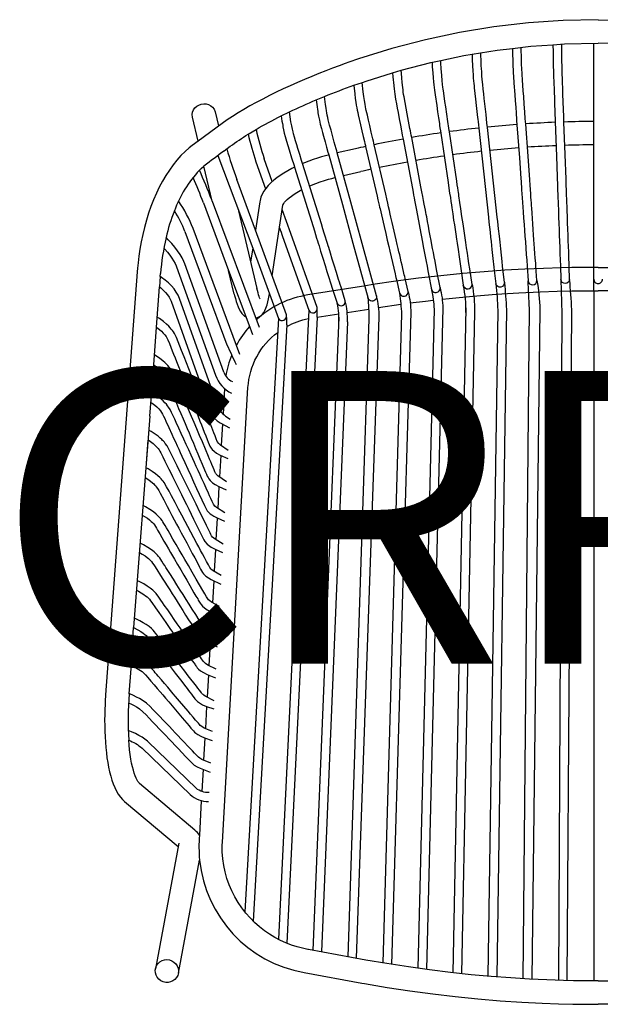
# Model space of a CAD drawing. Units: millimetres. Extents: x -396 to 8017, y -34 to 673.
# Drawn here: x 4684 to 5082, y 0 to 673 of the extents above; entities that cross this region are included whole.
import ezdxf
from ezdxf.enums import TextEntityAlignment as Align

# ---------------------------------------------------------------- set-up
doc = ezdxf.new("R2010")
doc.units = ezdxf.units.MM
doc.header["$MEASUREMENT"] = 0
doc.layers.add('(Allermuir) Furniture 2D', color=7, linetype='Continuous')
doc.layers.add('(Allermuir) Furniture Text', color=6, linetype='Continuous')
doc.styles.add('Senator', font='swiss.ttf', dxfattribs={"height": 200})

# ---------------------------------------------------------------- blocks, each defined once
blk = doc.blocks.new('CRP03 2D')
at = {"layer": '(Allermuir) Furniture 2D'}
for p, q in [((-3, 487.88), (-3, 657.17)), ((-184.3, 580.75), (-174.99, 546.86)), ((-169.21, 548.46), (-178.46, 582.14)), ((-207.67, 572.36), (-195.06, 531.83)), ((-189.34, 533.63), (-202.15, 574.84)), ((-210.24, 526.97), (-216.1, 543.43)), ((-299.51, 497.58), (-300.04, 490.53)), ((-3, 487.88), (-3, 15.98)), ((-197.96, 474.59), (-218.78, 44.47)), ((-90.5, 476.11), (-99.41, 21.58)), ((-218.69, 468.87), (-241.61, 63.12)), ((-212.92, 464.64), (-235.95, 56.89)), ((-192.19, 469.82), (-212.91, 41.73)), ((-177.32, 469.88), (-195.15, 36.87)), ((-171.48, 466.59), (-189.19, 35.79)), ((-306.65, 402.04), (-317.77, 257.59))]:
    blk.add_line(p, q, dxfattribs=at)
at = {"layer": '(Allermuir) Furniture 2D', "linetype": 'Continuous', "lineweight": 25}
for p, q in [((-260.25, 580.28), (-236.34, 517.02)), ((-165.96, 584.98), (-178.46, 582.14)), ((-234.12, 576.15), (-227.52, 557.62)), ((-222.91, 562.56), (-228.47, 578.16)), ((-174.22, 566.69), (-162.41, 569.38)), ((-234.46, 529.3), (-247.18, 564.02)), ((-269.99, 548), (-252.76, 501.64)), ((-263.98, 549.06), (-264.37, 550.09)), ((-263.98, 549.06), (-231.99, 462.96)), ((-231.47, 548.75), (-234.46, 529.3)), ((-223.05, 498.18), (-215.66, 546.32)), ((-282.64, 528.34), (-253.96, 450.93)), ((-245.09, 444.26), (-277.01, 530.43)), ((-213.21, 471.34), (-234.46, 529.3)), ((-192.24, 476.42), (-210.24, 526.97)), ((-215.89, 524.96), (-197.96, 474.59)), ((-236.34, 517.02), (-237.76, 507.74)), ((-236.34, 517.02), (-218.69, 468.87)), ((-256.15, 432.16), (-282.8, 506.31)), ((-299.51, 497.58), (-299.36, 499.59)), ((-288.44, 504.28), (-261.79, 430.13)), ((-302.1, 462.96), (-300.04, 490.53)), ((-225.08, 484.91), (-224.93, 485.89)), ((-292.14, 480.69), (-264.87, 404.42)), ((-259.22, 406.44), (-286.49, 482.71)), ((-304.73, 427.78), (-302.1, 462.96)), ((-306.65, 402.04), (-304.73, 427.78)), ((-309.28, 366.79), (-307.86, 385.84)), ((-318.9, 238.06), (-317.77, 257.59)), ((-320.83, 212.36), (-318.89, 238.06)), ((-286.82, 110.28), (-302.86, 24.22)), ((-287.14, 21.29), (-272.71, 98.63))]:
    blk.add_line(p, q, dxfattribs=at)
at = {"layer": '(Allermuir) Furniture 2D', "linetype": 'Continuous', "lineweight": 25, "flags": 128}
for points in [[(0, 673.24), (-23.82, 672.69), (-47.59, 671.04), (-71.26, 668.28), (-94.77, 664.43), (-118.09, 659.5), (-141.14, 653.49), (-163.9, 646.42), (-170.44, 644.17), (-173.01, 643.26), (-177.27, 641.73), (-181.64, 640.1), (-186.28, 638.33), (-191.07, 636.44), (-195.95, 634.46), (-200.86, 632.4), (-205.77, 630.28), (-210.66, 628.1), (-215.49, 625.87), (-220.25, 623.6), (-224.91, 621.3), (-229.47, 618.97), (-233.9, 616.62), (-238.2, 614.25), (-242.36, 611.87), (-246.35, 609.49), (-250.18, 607.1), (-253.84, 604.72), (-257.32, 602.34), (-273.71, 590.2)], [(0, 673.24), (23.82, 672.69)], [(-58.66, 653.64), (-58.65, 653.25), (-58.56, 649.67), (-58.42, 645.23), (-58.3, 641.74), (-58.17, 638.81), (-58.07, 636.65), (-57.96, 634.73), (-57.84, 633.01), (-57.72, 631.42), (-57.6, 629.81), (-57.04, 622.12), (-56.72, 617.72), (-56.41, 613.36), (-56.13, 609.37), (-56.03, 608), (-55.91, 606.28), (-55.76, 604.17), (-55.58, 601.69), (-55.56, 601.43), (-53.81, 578.72), (-52.91, 564.67), (-52.76, 562.55), (-52.62, 560.72), (-52.51, 559.19), (-52.42, 557.94), (-52.34, 556.86), (-51.96, 551.53), (-51.26, 541.83), (-50.95, 537.49), (-50.64, 533.25), (-50.35, 529.19), (-50.06, 525.19), (-49.78, 521.25), (-49.47, 516.99), (-49.17, 512.77), (-48.88, 508.71), (-48.58, 504.68), (-47.85, 494.64)], [(-41.87, 495.02), (-42.56, 504.56), (-42.72, 506.84), (-42.96, 510.14), (-43.2, 513.45), (-43.44, 516.76), (-43.67, 519.94), (-43.88, 522.83), (-44.12, 526.14), (-44.38, 529.83), (-44.65, 533.58), (-44.92, 537.26), (-45.18, 540.88), (-45.43, 544.4), (-45.56, 546.21), (-45.69, 547.99), (-45.82, 549.76), (-45.96, 551.83), (-46.14, 554.27), (-46.34, 557.04), (-46.57, 560.16), (-46.82, 563.66), (-47.85, 579.94), (-49.57, 601.82), (-49.71, 603.74), (-49.84, 605.5), (-49.95, 607.08), (-50.06, 608.68), (-50.18, 610.3), (-50.55, 615.5), (-50.92, 620.7), (-51.21, 624.6), (-51.49, 628.46), (-51.75, 632), (-51.84, 633.24), (-51.94, 634.62), (-52.06, 636.6), (-52.19, 639.39), (-52.35, 643.17), (-52.51, 648.1), (-52.62, 652.12), (-52.67, 654.34)], [(-30.92, 656.16), (-23.08, 656.71), (0, 657.24)], [(-30.92, 656.16), (-30.91, 655.48), (-30.87, 651.84), (-30.8, 647.31), (-30.74, 643.78), (-30.68, 640.86), (-30.62, 638.7), (-30.57, 636.76), (-30.51, 635.03), (-30.45, 633.4), (-30.39, 631.76), (-30.1, 623.94), (-29.94, 619.49), (-29.79, 615.08), (-29.64, 611.06), (-29.59, 609.68), (-29.53, 607.93), (-29.45, 605.8), (-29.36, 603.29), (-29.35, 603.01)], [(-19.48, 495.71), (-19.79, 504.42), (-19.86, 506.39), (-20, 510.29), (-20.15, 514.33), (-20.29, 518.31), (-20.43, 522.12), (-20.57, 525.91), (-20.71, 529.93), (-20.87, 534.34), (-21.03, 538.63), (-21.17, 542.5), (-21.22, 544.07), (-21.28, 545.81), (-21.36, 547.93), (-21.45, 550.45), (-21.56, 553.35), (-21.67, 556.57), (-21.8, 560.16), (-21.95, 564.13), (-22.48, 581.09), (-23.35, 603.14), (-23.43, 605.17), (-23.49, 606.96), (-23.55, 608.55), (-23.61, 610.17), (-23.66, 611.81), (-23.85, 617.07), (-24.04, 622.32), (-24.19, 626.29), (-24.33, 630.21), (-24.46, 633.85), (-24.51, 635.13), (-24.56, 636.53), (-24.62, 638.54), (-24.69, 641.34), (-24.76, 645.16), (-24.85, 650.2), (-24.9, 654.29), (-24.92, 656.58)], [(30.92, 656.16), (23.08, 656.71), (0, 657.24)], [(-86.28, 649.62), (-86.14, 646.07), (-85.93, 641.75), (-85.74, 638.36), (-85.56, 635.48), (-85.4, 633.33), (-85.23, 631.42), (-85.06, 629.7), (-84.88, 628.12), (-84.7, 626.54), (-83.86, 618.98), (-83.39, 614.66), (-82.93, 610.39), (-82.5, 606.47), (-82.36, 605.13), (-82.17, 603.44), (-81.95, 601.37), (-81.69, 598.99), (-75.02, 538.16), (-74.66, 534.83), (-74.29, 531.45), (-73.92, 528.01), (-73.55, 524.63), (-73.22, 521.59), (-72.61, 516.07), (-71.95, 509.99), (-71.28, 503.94), (-71.04, 501.74), (-70.03, 492.61)], [(-64.1, 493.55), (-65.33, 504.69), (-65.68, 507.87), (-66.15, 512.14), (-66.63, 516.59), (-67.13, 521.11), (-67.58, 525.27), (-68.12, 530.18), (-68.67, 535.26), (-69, 538.28), (-75.73, 599.64), (-75.86, 600.85), (-76.05, 602.58), (-76.36, 605.52), (-76.69, 608.52), (-77.28, 613.98), (-77.88, 619.44), (-78.22, 622.56), (-78.57, 625.71), (-78.93, 628.87), (-79.28, 632.25), (-79.49, 634.77), (-79.67, 637.34), (-79.83, 640.03), (-79.91, 641.46), (-80, 643.13), (-80.11, 645.53), (-80.25, 648.78), (-80.31, 650.59)], [(-113.62, 644.09), (-113.46, 641.08), (-113.18, 636.87), (-112.92, 633.58), (-112.68, 630.81), (-112.46, 628.72), (-112.25, 626.82), (-112.02, 625.09), (-111.78, 623.52), (-111.55, 621.95), (-110.43, 614.52), (-109.81, 610.3), (-109.19, 606.13), (-108.63, 602.32), (-108.44, 601.01), (-108.2, 599.36), (-107.9, 597.34), (-107.66, 595.69), (-102.66, 561.96), (-102.08, 558.11), (-101.57, 554.64), (-101.11, 551.56), (-100.71, 548.87), (-100.37, 546.57), (-100.08, 544.65), (-99.47, 540.52), (-98.83, 536.21), (-98.36, 533.03), (-97.88, 529.81), (-97.4, 526.53), (-96.92, 523.28), (-96.48, 520.34), (-95.84, 516), (-95.12, 511.15), (-94.4, 506.26), (-93.68, 501.44), (-92.22, 491.63)], [(-86.24, 492.19), (-87.84, 502.95), (-88.36, 506.47), (-88.88, 509.92), (-89.41, 513.5), (-89.95, 517.21), (-90.49, 520.81), (-90.98, 524.13), (-91.67, 528.83), (-92.4, 533.7), (-93.15, 538.78), (-93.9, 543.86), (-94.56, 548.33), (-95.22, 552.73), (-95.38, 553.85), (-95.56, 555.02), (-95.78, 556.5), (-96.05, 558.3), (-96.36, 560.41), (-96.72, 562.85), (-101.73, 596.59), (-101.84, 597.4), (-102.09, 599.09), (-102.31, 600.6), (-102.54, 602.13), (-102.77, 603.68), (-103.5, 608.65), (-104.24, 613.63), (-104.79, 617.38), (-105.35, 621.09), (-105.87, 624.52), (-106.05, 625.72), (-106.23, 627.08), (-106.46, 629), (-106.73, 631.65), (-107.03, 635.18), (-107.36, 639.81), (-107.59, 643.59), (-107.68, 645.35)], [(-140.6, 636.91), (-140.39, 634.22), (-140.22, 632.2), (-140.05, 630.3), (-139.6, 625.94), (-139.13, 622.21), (-138.6, 618.84), (-138.01, 615.71), (-137.43, 612.64), (-136.87, 609.69), (-136.06, 605.4), (-135.25, 601.12), (-134.51, 597.19), (-134.28, 595.93), (-133.98, 594.35), (-133.61, 592.39), (-133.45, 591.54), (-127.08, 557.8), (-126.61, 555.31), (-126.2, 553.16), (-125.86, 551.37), (-125.59, 549.94), (-125.37, 548.78), (-124.5, 544.16), (-122.9, 535.72), (-121.96, 530.7), (-121.04, 525.85), (-120.17, 521.22), (-119.59, 518.16), (-118.96, 514.83), (-118.3, 511.35), (-117.66, 507.96), (-117.05, 504.69), (-116.44, 501.46), (-116.02, 499.28), (-114.03, 488.8)], [(-127.55, 592.65), (-127.85, 594.2), (-128.13, 595.72), (-128.42, 597.26), (-128.72, 598.83), (-129.66, 603.83), (-130.6, 608.84), (-131.33, 612.69), (-132.07, 616.58), (-132.8, 620.49), (-133.06, 622.11), (-133.29, 623.74), (-133.49, 625.34), (-133.68, 626.97), (-133.85, 628.51), (-134.05, 630.59), (-134.3, 633.31), (-134.57, 636.75), (-134.71, 638.64)], [(-167.16, 628.36), (-166.53, 622.58), (-166.14, 619.46), (-165.76, 616.8), (-165.44, 614.78), (-165.12, 612.95), (-164.79, 611.28), (-164.44, 609.76), (-164.1, 608.28), (-162.47, 601.27), (-161.56, 597.32), (-160.66, 593.43), (-159.84, 589.88), (-159.56, 588.67), (-159.2, 587.13), (-159.05, 586.49), (-151.18, 552.5), (-150.64, 550.17), (-150.18, 548.15), (-149.78, 546.47), (-149.47, 545.1), (-149.22, 544.01), (-148.22, 539.7), (-146.39, 531.83), (-145.31, 527.14), (-144.25, 522.59), (-143.25, 518.26), (-142.46, 514.86), (-141.59, 511.12), (-140.68, 507.19), (-139.79, 503.32), (-138.91, 499.53), (-138.6, 498.2), (-138.3, 496.91), (-138.01, 495.66), (-135.81, 486.2)], [(-129.94, 487.42), (-131.99, 496.23), (-132.29, 497.55), (-132.59, 498.84), (-133.11, 501.07), (-133.6, 503.2), (-134.1, 505.37), (-134.66, 507.75), (-135.21, 510.14), (-135.75, 512.47), (-136.24, 514.59), (-136.73, 516.7), (-137.39, 519.55), (-138.1, 522.64), (-138.81, 525.7), (-139.51, 528.72), (-140.2, 531.68), (-140.87, 534.56), (-141.3, 536.42), (-141.72, 538.23), (-142.2, 540.3), (-142.79, 542.85), (-143.32, 545.17), (-143.93, 547.78), (-144.6, 550.69), (-145.34, 553.88), (-153.17, 587.65), (-153.45, 588.86), (-153.77, 590.29), (-154.11, 591.73), (-155.18, 596.36), (-156.26, 601.01), (-157.07, 604.53), (-157.88, 608.02), (-158.63, 611.23), (-158.88, 612.37), (-159.15, 613.68), (-159.48, 615.53), (-159.88, 618.06), (-160.24, 620.66), (-160.63, 623.85), (-161.33, 630.39)], [(-178.46, 582.14), (-178.47, 582.18), (-178.85, 583.58), (-179.24, 585), (-180.49, 589.55), (-181.75, 594.12), (-182.71, 597.63), (-183.69, 601.17), (-184.64, 604.84), (-184.97, 606.4), (-185.27, 607.95), (-185.55, 609.46), (-185.8, 610.98), (-186.08, 612.74), (-186.44, 615.22), (-187.16, 620.76)], [(-273.71, 590.2), (-277.59, 606.58), (-277.76, 608.49), (-277.48, 610.06), (-276.84, 611.54), (-275.87, 612.89), (-274.62, 614.02), (-273.15, 614.89), (-271.52, 615.46), (-269.8, 615.7), (-268.09, 615.6), (-266.46, 615.16), (-264.99, 614.41), (-263.74, 613.38), (-262.77, 612.12), (-262.02, 610.26), (-259.73, 600.56)], [(-192.92, 618.38), (-192.28, 613.72), (-192.02, 611.91), (-191.83, 610.69), (-191.65, 609.57), (-191.46, 608.42), (-191.25, 607.25), (-190.7, 604.46), (-190.08, 601.82), (-189.29, 598.92), (-188.53, 596.15), (-187.81, 593.52), (-186.77, 589.74), (-185.75, 586.01), (-184.81, 582.61), (-184.5, 581.46), (-184.3, 580.75)], [(-216.83, 607.44), (-216.29, 603.92), (-216.01, 602.28), (-215.8, 601.11), (-215.6, 600.04), (-215.18, 597.91), (-214.69, 595.64), (-214.15, 593.41), (-213.19, 590.13), (-212.29, 587.2), (-211.39, 584.33), (-209.69, 578.87), (-208.02, 573.48), (-207.67, 572.36)], [(-202.15, 574.84), (-202.4, 575.62), (-202.85, 577.07), (-204.11, 581.12), (-205.38, 585.2), (-206.18, 587.79), (-206.99, 590.38), (-207.75, 592.84), (-208.44, 595.29), (-208.74, 596.55), (-209.13, 598.28), (-209.59, 600.56), (-210.13, 603.49), (-211.16, 610.21)], [(-29.36, 603.29), (-28.47, 579.95), (-28.01, 565.8), (-27.93, 563.65), (-27.87, 561.8), (-27.81, 560.24), (-27.76, 558.98), (-27.72, 557.87), (-27.53, 552.47), (-27.17, 542.64), (-27.02, 538.25), (-26.86, 533.95), (-26.71, 529.83), (-26.57, 525.78), (-26.42, 521.8), (-26.27, 517.48), (-26.11, 513.2), (-25.97, 509.09), (-25.82, 505.01), (-25.48, 495.57)], [(-108.17, 490.03), (-110.31, 501.36), (-111.05, 505.27), (-111.59, 508.12), (-112.14, 511.04), (-112.69, 513.96), (-113.21, 516.69), (-113.69, 519.24), (-114.25, 522.23), (-114.87, 525.53), (-115.49, 528.82), (-116.11, 532.07), (-116.71, 535.25), (-117.29, 538.35), (-117.6, 539.94), (-117.89, 541.51), (-118.19, 543.1), (-118.54, 544.96), (-118.96, 547.15), (-119.43, 549.62), (-119.95, 552.41), (-120.54, 555.51), (-121.19, 558.93), (-127.55, 592.65)], [(-273.71, 590.2), (-277.67, 587.21), (-279.7, 585.65), (-282.62, 583.1), (-285.45, 580.29), (-288.18, 577.24), (-290.82, 573.95), (-293.34, 570.46), (-295.75, 566.75), (-298.03, 562.85), (-300.2, 558.77), (-302.23, 554.53), (-304.13, 550.13), (-305.9, 545.58), (-307.53, 540.91), (-309.01, 536.13), (-310.36, 531.25), (-311.55, 526.3), (-312.59, 521.31), (-313.48, 516.32), (-314.2, 511.44), (-314.75, 506.96), (-315.1, 503.43), (-315.31, 500.79)], [(-184.3, 580.75), (-184.75, 580.64), (-186.42, 580.19), (-189.17, 579.42), (-191.98, 578.56), (-194.92, 577.58), (-197.92, 576.51), (-200.93, 575.35), (-202.15, 574.84)], [(-272.81, 570.3), (-271.61, 571.48), (-269.68, 573.16)], [(-263.98, 549.06), (-269.68, 573.16)], [(-207.67, 572.36), (-209.64, 571.39), (-212.36, 569.93), (-214.96, 568.41), (-217.42, 566.82), (-219.73, 565.18), (-221.89, 563.47), (-223.88, 561.69), (-225.7, 559.84), (-227.31, 557.92), (-228.69, 555.93), (-229.83, 553.89), (-230.7, 551.81), (-231.29, 549.72), (-231.44, 548.74)], [(-197.38, 559.48), (-196.03, 560.07), (-193.16, 561.21), (-190.21, 562.29), (-187.26, 563.27), (-184.35, 564.15), (-182.25, 564.75), (-180.08, 565.32), (-180.06, 565.32)], [(-215.65, 546.35), (-215.65, 546.34), (-215.59, 546.55), (-215.4, 546.98), (-215.03, 547.59), (-214.47, 548.37), (-213.67, 549.28), (-212.63, 550.31), (-211.34, 551.43), (-209.81, 552.62), (-208.04, 553.85), (-206.03, 555.11), (-203.81, 556.37), (-202.85, 556.87)], [(-174.99, 546.86), (-167.71, 520.36), (-157.35, 482.71)], [(-151.59, 484.38), (-161.46, 520.26), (-169.21, 548.46)], [(-246.02, 542.62), (-233.41, 489.34)], [(-172.98, 480.97), (-175.88, 490.38), (-176.42, 492.14), (-176.96, 493.88), (-177.51, 495.64), (-179.03, 500.49), (-180.55, 505.39), (-181.85, 509.55), (-183.12, 513.64), (-184.28, 517.37), (-184.68, 518.65), (-185.18, 520.26), (-185.79, 522.23), (-186.51, 524.55), (-187.34, 527.22), (-188.28, 530.25), (-189.34, 533.63)], [(-195.06, 531.83), (-194.14, 528.88), (-193.33, 526.26), (-192.61, 523.96), (-192, 521.99), (-191.49, 520.34), (-190.93, 518.57), (-190.39, 516.81), (-189.83, 515.03), (-188.31, 510.14), (-186.79, 505.24), (-185.49, 501.06), (-184.22, 496.96), (-183.05, 493.25), (-182.66, 491.99), (-182.14, 490.35), (-181.5, 488.29), (-178.57, 479.34)], [(-282.82, 506.32), (-283.46, 507.96), (-284.61, 510.32), (-286.02, 512.72), (-287.68, 515.16), (-289.58, 517.64), (-291.72, 520.16), (-294.09, 522.71), (-295.6, 524.21)], [(-297.08, 517.12), (-296.34, 516.32), (-294.52, 514.21), (-292.93, 512.18), (-291.55, 510.23), (-290.39, 508.37), (-289.44, 506.6), (-288.69, 504.93), (-288.47, 504.29)], [(-315.32, 500.79), (-336.91, 211.67), (-337.01, 210.4), (-337.14, 208.4), (-337.33, 205.08), (-337.47, 201.67), (-337.57, 198.06), (-337.61, 194.33), (-337.59, 190.55), (-337.5, 186.76), (-337.35, 182.99), (-337.12, 179.27), (-336.82, 175.61), (-336.44, 172.05), (-336, 168.59), (-335.47, 165.25), (-334.87, 162.05), (-334.2, 158.98), (-333.44, 156.05), (-332.61, 153.27), (-331.68, 150.65), (-330.65, 148.17), (-329.51, 145.85), (-328.25, 143.69), (-326.86, 141.73), (-325.35, 140), (-324, 138.77), (-287.28, 107.79)], [(-252.76, 501.64), (-239.03, 464.72), (-236.46, 458.08)], [(-248.98, 485.65), (-252.76, 501.64)], [(-286.49, 482.71), (-287.41, 484.87), (-288.61, 487.01), (-290.1, 489.13), (-291.87, 491.19), (-293.91, 493.21), (-296.2, 495.17), (-298.75, 497.07), (-299.51, 497.58)], [(-300.04, 490.53), (-299.22, 489.89), (-297.47, 488.33), (-295.95, 486.76), (-294.65, 485.19), (-293.57, 483.62), (-292.7, 482.04), (-292.15, 480.69)], [(-248.98, 485.68), (-248.75, 484.69), (-248.19, 482.52), (-247.61, 480.53), (-247.01, 478.68), (-246.35, 476.94), (-245.58, 475.24), (-244.65, 473.62), (-243.76, 472.4), (-242.84, 471.41), (-241.82, 470.57), (-241.03, 470.08)], [(-234.27, 469.11), (-233, 469.51), (-231.69, 470.19), (-230.56, 471.03), (-229.59, 471.98), (-228.75, 473.06), (-227.99, 474.31), (-227.24, 475.94), (-226.46, 478.25), (-225.94, 480.3), (-225.51, 482.37), (-225.12, 484.69), (-225.08, 484.92)], [(-231.24, 482.35), (-231.24, 482.35), (-231.36, 482.59), (-231.58, 483.1), (-231.88, 483.9), (-232.25, 485), (-232.66, 486.41), (-233.11, 488.11), (-233.41, 489.37)], [(-106.68, 482.14), (-101.81, 482.68), (-85.67, 484.21), (-69.71, 485.46), (-54.15, 486.43), (-39.67, 487.11), (-28.05, 487.51), (-17.88, 487.74), (0, 487.9)], [(106.68, 482.14), (101.81, 482.68), (85.67, 484.21), (69.71, 485.46), (54.15, 486.43), (39.67, 487.11), (28.05, 487.51), (17.88, 487.74), (0, 487.9)], [(-150.15, 476.51), (-134.99, 478.7)], [(-128.55, 479.54), (-118.05, 480.88), (-112.78, 481.47)], [(-192.19, 469.82), (-177.41, 472.17)], [(-171.66, 473.08), (-156.97, 475.42)], [(-253, 378.74), (-258.38, 382.42), (-259.57, 383.46), (-260.55, 384.79), (-261.28, 386.69), (-262.04, 388.68), (-262.81, 390.64), (-263.57, 392.57), (-264.32, 394.48), (-268.43, 404.94), (-270.87, 411.16), (-273.23, 417.16), (-275.49, 422.91), (-276.9, 426.5), (-278.41, 430.36), (-280.03, 434.47), (-281.67, 438.63), (-283.31, 442.79), (-284.95, 446.94), (-286.16, 450.01), (-287.34, 453), (-288.51, 455.92), (-289.92, 458.76), (-290.58, 459.8), (-291.29, 460.79), (-292.01, 461.71), (-292.75, 462.58), (-293.75, 463.65), (-295.21, 465.07), (-297.24, 466.8), (-299.97, 468.82), (-301.58, 469.85)], [(-302.1, 462.96), (-301.84, 462.77), (-300.11, 461.38), (-298.78, 460.19), (-297.47, 458.85), (-296.52, 457.74), (-295.6, 456.51), (-294.31, 454.28), (-293.31, 451.79), (-292.33, 449.31), (-291.37, 446.87), (-290.41, 444.45), (-289.46, 442.02), (-288.5, 439.6), (-287.55, 437.18), (-285.58, 432.18), (-283.69, 427.39), (-281.86, 422.72), (-280.4, 419.01), (-278.83, 415.01), (-277.18, 410.81), (-275.55, 406.66), (-273.96, 402.61), (-272.39, 398.62), (-271.43, 396.18), (-270.46, 393.71), (-269.47, 391.19), (-268.46, 388.63), (-267.49, 386.16), (-266.79, 384.38), (-266.18, 382.86), (-265.6, 381.57), (-265.3, 381.06), (-264.79, 380.34), (-263.98, 379.39), (-262.76, 378.25), (-260.99, 376.95), (-258.54, 375.52), (-253.32, 373.16)], [(0, 16), (16.78, 16.16)], [(-254.22, 357.14), (-260.07, 361.3), (-260.89, 362.04), (-261.37, 362.6), (-261.64, 362.97), (-261.79, 363.24), (-262.19, 364.17), (-262.73, 365.46), (-263.41, 367.09), (-264.22, 369), (-265.03, 370.92), (-265.83, 372.81), (-266.62, 374.67), (-268.71, 379.62), (-270.77, 384.49), (-272.65, 388.95), (-274.57, 393.5), (-276.4, 397.83), (-278.08, 401.81), (-280.19, 406.79), (-282.38, 411.95), (-284.66, 417.34), (-286.95, 422.74), (-287.72, 424.54), (-288.49, 426.35), (-289.31, 428.28), (-290.19, 430.33), (-291.26, 432.53), (-292.55, 434.52), (-293.45, 435.68), (-294.33, 436.71), (-295.28, 437.72), (-296.34, 438.75), (-297.58, 439.84), (-298.94, 440.95), (-300.78, 442.32), (-303.19, 443.92), (-303.51, 444.11)], [(-304.02, 437.23), (-302.57, 436.18), (-300.74, 434.64), (-299.47, 433.42), (-298.42, 432.28), (-297.66, 431.33), (-297.11, 430.57), (-296.68, 429.91), (-296.24, 429.12), (-295.64, 427.87), (-294.99, 426.32), (-294.23, 424.53), (-289.96, 414.48), (-288.47, 410.95), (-286.97, 407.43), (-285.48, 403.89), (-283.98, 400.35), (-282.58, 397.03), (-281.21, 393.79), (-279.88, 390.65), (-278.41, 387.18), (-276.91, 383.61), (-275.4, 380.04), (-273.89, 376.47), (-272.38, 372.9), (-270.87, 369.32), (-269.23, 365.45), (-268.57, 363.91), (-267.96, 362.48), (-267.42, 361.22), (-266.89, 360.1), (-266.39, 359.29), (-265.45, 358.14), (-263.85, 356.66), (-262.04, 355.38), (-259.57, 353.99), (-254.52, 351.77)], [(-255.41, 335.98), (-261.11, 339.67), (-262.12, 340.52), (-262.78, 341.26), (-263.2, 341.94), (-263.59, 342.82), (-264.06, 343.87), (-264.93, 345.8), (-265.82, 347.73), (-266.67, 349.6), (-268.14, 352.82), (-269.6, 356.03), (-271.06, 359.23), (-272.36, 362.09), (-273.67, 364.95), (-274.97, 367.81), (-276.2, 370.52), (-277.34, 373.01), (-278.51, 375.59), (-280.09, 379.06), (-281.79, 382.78), (-283.49, 386.5), (-285.18, 390.21), (-286.88, 393.93), (-288.62, 397.73), (-289.69, 400.05), (-290.77, 402.41), (-291.81, 404.65), (-292.79, 406.64), (-293.86, 408.34), (-294.54, 409.26), (-295.35, 410.25), (-296.36, 411.36), (-297.61, 412.6), (-298.79, 413.65), (-300.35, 414.91), (-302.37, 416.39), (-304.93, 418.05), (-305.43, 418.33)], [(-255.63, 421.13), (-256.62, 403.55)], [(-305.94, 411.54), (-305.09, 410.96), (-303.29, 409.59), (-301.99, 408.47), (-300.55, 407.06), (-299.47, 405.83), (-298.67, 404.75), (-297.93, 403.54), (-297.23, 402.12), (-296.48, 400.47), (-295.72, 398.81), (-293.66, 394.31), (-291.61, 389.84), (-290.39, 387.18), (-289.18, 384.52), (-288.01, 381.95), (-286.93, 379.59), (-285.87, 377.26), (-284.71, 374.72), (-282.72, 370.36), (-280.72, 365.95), (-278.74, 361.62), (-276.77, 357.28), (-274.71, 352.77), (-272.94, 348.88), (-271.14, 344.96), (-269.36, 341.09), (-268.45, 339.18), (-267.38, 337.4), (-266.01, 335.94), (-265.31, 335.35), (-264.39, 334.64), (-262.92, 333.69), (-260.74, 332.52), (-255.72, 330.36)], [(-264.87, 404.42), (-264, 402.64), (-262.59, 400.82), (-260.53, 399), (-258.53, 397.66), (-252.13, 394.25)], [(-256.6, 314.71), (-262.07, 317.99), (-263.01, 318.69), (-263.81, 319.44), (-264.44, 320.28), (-264.91, 321.25), (-265.41, 322.29), (-267.98, 327.5), (-270.23, 332.07), (-272.44, 336.55), (-275.07, 341.88), (-277.61, 347.05), (-280.04, 351.99), (-281.84, 355.65), (-283.82, 359.65), (-285.93, 363.93), (-288.07, 368.27), (-290.25, 372.67), (-291.16, 374.51), (-292.07, 376.34), (-292.98, 378.16), (-293.89, 379.97), (-294.92, 381.8), (-296.09, 383.45), (-296.76, 384.27), (-297.39, 384.98), (-297.94, 385.56), (-298.57, 386.19), (-299.59, 387.12), (-301.07, 388.37), (-303.12, 389.9), (-305.87, 391.71), (-307.38, 392.56)], [(-256.99, 396.84), (-257.83, 382.04)], [(-307.9, 385.86), (-306.35, 384.84), (-304.46, 383.4), (-302.97, 382.09), (-301.87, 380.99), (-301.04, 380.04), (-300.42, 379.24), (-299.8, 378.3), (-299.16, 377.13), (-298.47, 375.73), (-297.76, 374.31), (-296.34, 371.44), (-294.96, 368.67), (-293.6, 365.91), (-292.38, 363.44), (-291.16, 360.97), (-289.96, 358.55), (-288.85, 356.3), (-287.81, 354.17), (-286.68, 351.89), (-285.07, 348.62), (-283.38, 345.19), (-281.72, 341.8), (-280.07, 338.46), (-278.42, 335.11), (-276.72, 331.66), (-274.97, 328.1), (-273.19, 324.51), (-271.56, 321.2), (-271.1, 320.28), (-270.65, 319.38), (-270.21, 318.52), (-269.72, 317.56), (-269.02, 316.36), (-267.39, 314.56), (-264.64, 312.53), (-262.04, 311.13), (-256.92, 308.97)], [(-258.2, 375.36), (-259.03, 360.56)], [(-257.81, 293.27), (-263.31, 296.49), (-264.22, 297.14), (-264.8, 297.63), (-265.74, 298.73), (-266.64, 300.43), (-267.93, 302.85), (-269.3, 305.42), (-270.65, 307.93), (-271.96, 310.38), (-273.23, 312.76), (-274.51, 315.15), (-276.55, 318.98), (-278.64, 322.9), (-280.68, 326.72), (-282.55, 330.23), (-284.77, 334.38), (-287.05, 338.65), (-289.44, 343.12), (-291.87, 347.65), (-293.55, 350.77), (-295.24, 353.89), (-297, 356.84), (-297.62, 357.67), (-298.28, 358.47), (-298.98, 359.23), (-299.86, 360.13), (-301.11, 361.27), (-302.81, 362.65), (-305.04, 364.26), (-307.92, 366.06), (-309.36, 366.83)], [(-309.87, 360.21), (-308.1, 359.08), (-306.22, 357.71), (-304.92, 356.63), (-304.05, 355.83), (-303.49, 355.27), (-302.91, 354.64), (-302.28, 353.88), (-301.42, 352.68), (-300.6, 351.24), (-299.69, 349.53), (-297.19, 344.88), (-294.81, 340.44), (-293.17, 337.38), (-291.55, 334.34), (-289.94, 331.33), (-288.35, 328.35), (-286.88, 325.59), (-285.17, 322.4), (-283.4, 319.08), (-281.48, 315.48), (-279.55, 311.87), (-277.63, 308.26), (-276.02, 305.25), (-274.4, 302.22), (-272.63, 298.93), (-271.92, 297.62), (-271.26, 296.41), (-270.66, 295.33), (-269.97, 294.37), (-269.35, 293.68), (-268.29, 292.72), (-266.62, 291.5), (-264.83, 290.45), (-258.15, 287.22)], [(-259.41, 353.92), (-260.24, 339.11)], [(-259, 271.95), (-264.55, 274.99), (-265.69, 275.78), (-266.51, 276.51), (-267.08, 277.22), (-267.48, 277.93), (-267.9, 278.65), (-269.05, 280.63), (-270.38, 282.91), (-272.69, 286.89), (-274.95, 290.78), (-277.64, 295.41), (-280.27, 299.93), (-282.77, 304.24), (-284.58, 307.36), (-286.54, 310.75), (-288.67, 314.4), (-290.86, 318.16), (-293.08, 321.97), (-294.2, 323.89), (-295.26, 325.7), (-296.21, 327.32), (-297.05, 328.74), (-297.78, 329.97), (-298.32, 330.8), (-299.17, 331.94), (-300.44, 333.39), (-302.25, 335.12), (-304.18, 336.68), (-306.63, 338.4), (-309.69, 340.24), (-311.34, 341.1)], [(-311.84, 334.55), (-310.29, 333.63), (-308.39, 332.34), (-306.87, 331.18), (-305.74, 330.19), (-304.88, 329.35), (-304.23, 328.65), (-303.55, 327.81), (-302.85, 326.78), (-302.12, 325.55), (-301.39, 324.29), (-299.89, 321.73), (-298.44, 319.26), (-297.01, 316.79), (-295.47, 314.15), (-293.93, 311.51), (-292.47, 309.01), (-291.14, 306.72), (-289.73, 304.29), (-287.69, 300.77), (-285.57, 297.11), (-283.48, 293.51), (-281.41, 289.95), (-279.27, 286.26), (-277.89, 283.89), (-276.48, 281.46), (-275.15, 279.18), (-273.96, 277.15), (-273.53, 276.42), (-273.12, 275.72), (-272.73, 275.07), (-272.28, 274.32), (-271.63, 273.3), (-270.73, 272.24), (-269.36, 271.05), (-267.4, 269.73), (-264.76, 268.34), (-259.33, 266.13)], [(-260.61, 332.47), (-261.45, 317.61)], [(-260.22, 250.27), (-266.27, 253.78), (-267.11, 254.36), (-267.59, 254.76), (-268.13, 255.31), (-268.68, 256.08), (-269.34, 257.15), (-270.17, 258.46), (-271.09, 259.9), (-272, 261.32), (-272.89, 262.73), (-275.28, 266.5), (-277.62, 270.19), (-279.73, 273.52), (-281.87, 276.89), (-283.93, 280.14), (-285.83, 283.14), (-288.15, 286.81), (-290.55, 290.59), (-293.07, 294.55), (-295.64, 298.57), (-296.54, 299.99), (-297.49, 301.47), (-298.43, 302.93), (-299.23, 304.18), (-299.91, 305.21), (-300.74, 306.29), (-301.53, 307.21), (-302.51, 308.2), (-303.83, 309.39), (-305.62, 310.81), (-308.02, 312.45), (-311.13, 314.28), (-313.32, 315.38)], [(-261.82, 311.03), (-262.65, 296.11)], [(-313.82, 308.89), (-311.94, 307.83), (-309.98, 306.56), (-308.58, 305.53), (-307.6, 304.73), (-306.93, 304.13), (-306.29, 303.51), (-305.64, 302.8), (-304.8, 301.74), (-303.99, 300.51), (-303.1, 299.11), (-298.22, 291.46), (-296.5, 288.75), (-294.79, 286.07), (-293.09, 283.4), (-291.42, 280.76), (-289.88, 278.32), (-288.09, 275.5), (-286.23, 272.56), (-284.21, 269.37), (-282.19, 266.18), (-280.16, 262.99), (-278.43, 260.27), (-276.62, 257.42), (-274.63, 254.3), (-273.86, 253.11), (-273.19, 252.08), (-272.47, 251.16), (-271.66, 250.35), (-270.8, 249.63), (-269.54, 248.75), (-267.76, 247.72), (-260.56, 244.32)], [(-261.4, 229.25), (-267.01, 231.95), (-268.62, 233), (-269.58, 233.9), (-270.12, 234.65), (-270.61, 235.36), (-271.24, 236.26), (-272.02, 237.38), (-272.88, 238.6), (-274.58, 241.04), (-276.17, 243.33), (-277.76, 245.6), (-280.59, 249.67), (-283.35, 253.65), (-285.98, 257.44), (-287.88, 260.17), (-289.95, 263.15), (-292.19, 266.36), (-294.49, 269.67), (-296.84, 273.02), (-298.02, 274.72), (-299.14, 276.31), (-300.15, 277.74), (-301.04, 279), (-301.83, 280.1), (-302.42, 280.82), (-303.33, 281.81), (-304.66, 283.07), (-306.52, 284.57), (-308.46, 285.93), (-310.89, 287.41), (-313.9, 289.01), (-315.3, 289.66)], [(-263.02, 289.58), (-263.86, 274.61)], [(-315.79, 283.23), (-314.39, 282.5), (-312.53, 281.42), (-310.88, 280.32), (-309.61, 279.39), (-308.62, 278.56), (-307.84, 277.84), (-307.02, 276.97), (-306.17, 275.89), (-305.29, 274.63), (-302.87, 271.17), (-300.54, 267.85), (-298.94, 265.55), (-297.34, 263.25), (-295.81, 261.06), (-294.41, 259.05), (-292.96, 256.97), (-291.22, 254.47), (-289.37, 251.81), (-287.55, 249.18), (-285.75, 246.58), (-283.94, 243.99), (-282.06, 241.28), (-280.6, 239.18), (-279.09, 237.01), (-277.63, 234.93), (-276.41, 233.19), (-275.99, 232.59), (-275.61, 232.04), (-275.26, 231.55), (-274.84, 230.96), (-274.2, 230.09), (-273.32, 229.13), (-271.98, 228.03), (-270.06, 226.8), (-267.4, 225.48), (-261.74, 223.29)], [(-262.63, 207.48), (-268.89, 210.78), (-269.8, 211.36), (-270.29, 211.73), (-270.68, 212.08), (-271.06, 212.49), (-271.44, 212.98), (-271.87, 213.55), (-272.81, 214.77), (-273.85, 216.11), (-274.88, 217.46), (-280.36, 224.59), (-282.82, 227.8), (-285.31, 231.05), (-287.68, 234.14), (-289.84, 236.96), (-291.87, 239.61), (-293.96, 242.33), (-296.15, 245.17), (-298.36, 248.05), (-300.69, 251.07), (-301.73, 252.42), (-302.72, 253.7), (-303.57, 254.77), (-304.41, 255.72), (-305.58, 256.86), (-307.22, 258.23), (-309.16, 259.62), (-311.28, 260.94), (-313.56, 262.19), (-316.2, 263.48), (-317.28, 263.95)], [(-264.23, 268.12), (-265.07, 253.08)], [(-317.77, 257.59), (-314.97, 256.14), (-312.87, 254.88), (-311.33, 253.82), (-310.19, 252.92), (-309.3, 252.12), (-307.54, 250.13), (-305.44, 247.4), (-302.73, 243.88), (-300.04, 240.39), (-297.43, 236.99), (-294.99, 233.81), (-292.77, 230.92), (-289.38, 226.49), (-285.78, 221.8), (-282.13, 217.04), (-281.22, 215.85), (-280.28, 214.64), (-279.3, 213.37), (-278.29, 212.05), (-277.29, 210.76), (-276.44, 209.65), (-275.88, 208.94), (-275.21, 208.14), (-274.18, 207.16), (-272.66, 206.06), (-270.57, 204.87), (-267.89, 203.68), (-262.94, 201.93)], [(-265.43, 246.62), (-266.28, 231.59)], [(-263.81, 186.46), (-269.44, 188.86), (-271.22, 189.89), (-272.25, 190.72), (-272.82, 191.38), (-273.48, 192.15), (-274.34, 193.16), (-275.36, 194.35), (-277.14, 196.44), (-278.81, 198.4), (-280.46, 200.34), (-283.42, 203.81), (-286.31, 207.21), (-289.07, 210.45), (-290.71, 212.38), (-292.5, 214.49), (-294.48, 216.8), (-296.59, 219.29), (-298.73, 221.8), (-300.89, 224.32), (-301.96, 225.57), (-302.93, 226.7), (-303.77, 227.69), (-304.5, 228.53), (-305.1, 229.23), (-305.74, 229.95), (-306.51, 230.71), (-307.6, 231.67), (-309.09, 232.81), (-311.06, 234.13), (-313.61, 235.59), (-316.85, 237.2), (-318.9, 238.06)], [(-319.37, 231.74), (-318.42, 231.31), (-316.61, 230.4), (-315.29, 229.68), (-314.16, 228.99), (-313.07, 228.28), (-312.04, 227.53), (-309.64, 225.32), (-308.12, 223.54), (-305.94, 221), (-303.77, 218.46), (-301.72, 216.05), (-299.69, 213.68), (-297.86, 211.52), (-296.01, 209.35), (-293.79, 206.74), (-291.46, 204), (-289.16, 201.3), (-286.89, 198.63), (-284.52, 195.85), (-282.98, 194.04), (-281.39, 192.17), (-279.86, 190.38), (-278.58, 188.88), (-278.13, 188.37), (-277.73, 187.89), (-277.36, 187.47), (-276.91, 186.95), (-276.18, 186.19), (-275.23, 185.38), (-273.83, 184.44), (-271.89, 183.39), (-269.31, 182.28), (-264.14, 180.49)], [(-266.64, 225.18), (-267.49, 210.04)], [(-265.02, 164.92), (-271.01, 167.48), (-272.53, 168.31), (-273.46, 168.99), (-274.08, 169.59), (-274.7, 170.26), (-276.06, 171.69), (-277.59, 173.3), (-280.53, 176.38), (-283.39, 179.38), (-285.38, 181.47), (-287.38, 183.57), (-289.4, 185.7), (-291.45, 187.85), (-293.35, 189.85), (-295.4, 192), (-297.56, 194.27), (-299.89, 196.71), (-302.21, 199.15), (-304.54, 201.59), (-306.56, 203.7), (-308.89, 205.9), (-311.93, 208.04), (-313.72, 209.09), (-315.71, 210.12), (-317.9, 211.15), (-320.47, 212.23), (-320.83, 212.36)], [(-321.28, 206.06), (-319.3, 205.19), (-317.31, 204.21), (-315.87, 203.41), (-314.78, 202.74), (-313.74, 202.05), (-311.37, 200.07), (-309.27, 197.86), (-307.08, 195.56), (-304.83, 193.2), (-302.54, 190.8), (-300.24, 188.39), (-297.94, 185.97), (-295.8, 183.72), (-293.78, 181.6), (-291.67, 179.38), (-289.39, 176.99), (-287.11, 174.59), (-284.82, 172.19), (-281.97, 169.19), (-278.9, 165.98), (-277.77, 164.82), (-276.27, 163.6), (-274.25, 162.39), (-272.3, 161.47), (-265.36, 158.8)], [(-267.85, 203.66), (-268.7, 188.54)], [(-269.06, 182.19), (-269.91, 167.01)], [(-275.8, 119.03), (-313.7, 150.99), (-313.94, 151.22), (-314.32, 151.67), (-314.81, 152.38), (-315.38, 153.35), (-316, 154.6), (-316.65, 156.13), (-317.3, 157.94), (-317.94, 160.01), (-318.55, 162.34), (-319.13, 164.91), (-319.66, 167.72), (-320.14, 170.73), (-320.56, 173.95), (-320.91, 177.34), (-321.17, 180.55)], [(-270.26, 160.69), (-271.12, 145.49)], [(-295, 30.55), (-293.28, 30.35), (-291.64, 29.79), (-290.16, 28.91), (-288.91, 27.74), (-287.94, 26.34), (-287.3, 24.77), (-287.02, 23.1), (-287.11, 21.42), (-287.57, 19.8), (-288.38, 18.32), (-289.5, 17.05), (-290.88, 16.04), (-292.45, 15.35), (-294.14, 15), (-295.86, 15.02), (-297.55, 15.39), (-299.12, 16.12), (-300.5, 17.15), (-301.62, 18.45), (-302.43, 19.94), (-302.89, 21.57), (-302.98, 23.25), (-302.7, 24.91), (-302.06, 26.47), (-301.09, 27.86), (-299.84, 29), (-298.36, 29.86), (-296.72, 30.38), (-295, 30.55)]]:
    blk.add_lwpolyline(points, dxfattribs=at)
at = {"layer": '(Allermuir) Furniture 2D', "linetype": 'Continuous', "lineweight": 25}
blk.add_lwpolyline([(-255.73, 583.66), (-251.68, 586.67, -0.024186), (-239.39, 594.98), (-233.98, 598.22, -0.017965), (-216.83, 607.44), (-211.16, 610.21, -0.013682), (-192.89, 618.39), (-187.13, 620.77, -0.011577), (-167.13, 628.37), (-161.29, 630.41), (-158.8, 631.26), (-140.6, 636.91), (-134.71, 638.64), (-114.41, 643.93), (-107.68, 645.35), (-91.83, 648.71), (-86.28, 649.62), (-69.04, 652.44), (-58.66, 653.64), (-46.11, 655.11), (-30.92, 656.16)], format="xyb", dxfattribs=at)
at = {"layer": '(Allermuir) Furniture 2D', "linetype": 'Continuous', "lineweight": 25, "flags": 128}
for points in [[(0, 503.9), (-17.91, 503.75), (-25.26, 503.59), (-37.46, 503.21), (-50.14, 502.66), (-63.75, 501.89), (-77.97, 500.89), (-92.64, 499.65), (-107.66, 498.16), (-122.96, 496.4), (-138.46, 494.38), (-154.13, 492.09), (-159.01, 491.3), (-198.5, 485.02, 0.148957), (-233.88, 468.06, 0.148957)], [(0, 503.9), (17.91, 503.75), (25.26, 503.59), (37.46, 503.21), (50.14, 502.66), (63.75, 501.89), (77.97, 500.89), (92.64, 499.65), (107.66, 498.16), (122.96, 496.4), (138.46, 494.38), (154.13, 492.09), (159.01, 491.3), (198.5, 485.02, -0.148957), (233.88, 468.06, -0.148957)], [(-212.99, 463.49, -0.07694), (-198.24, 468.83, -0.07694)], [(0, 16), (-16.78, 16.16), (-23.68, 16.31), (-35.12, 16.69), (-47.01, 17.24), (-59.78, 18.01), (-73.11, 19.01), (-86.87, 20.25), (-100.95, 21.74), (-115.29, 23.49), (-129.82, 25.51), (-144.49, 27.8), (-158.89, 30.29), (-198.23, 37.44), (-198.7, 37.51), (-202.3, 38.28), (-206.01, 39.28), (-209.78, 40.51), (-213.57, 41.99), (-217.35, 43.71), (-221.08, 45.68), (-224.73, 47.89), (-228.28, 50.34), (-231.71, 53.02), (-235, 55.93), (-238.12, 59.06), (-241.05, 62.39), (-243.79, 65.92), (-246.31, 69.64), (-248.6, 73.53), (-250.64, 77.57), (-252.43, 81.76), (-253.94, 86.07), (-255.17, 90.49), (-256.11, 95), (-256.76, 99.58), (-257.1, 104.22), (-257.12, 108.89), (-257, 110.83), (-239.54, 421.68, -0.219181), (-219.22, 459.46, -0.219181)], [(-238.51, 463.37, 0.057893), (-247.47, 450.68, 0.057893)], [(-250.68, 443.91, 0.055886), (-254.77, 429.47, 0.055886)], [(-266.14, 144.9, -0.203596), (-274.92, 147.68), (-307.83, 179.46), (-308.35, 179.97), (-310.04, 181.34), (-311.98, 182.64), (-314.15, 183.88), (-316.55, 185.08), (-319.18, 186.22), (-321.49, 187.12)], [(-271.47, 139.23), (-272.8, 115.55, 0.038691), (-272.71, 98.63, 0.335748), (-201.08, 21.7), (-161.75, 14.56), (-159.76, 14.19), (-144.24, 11.55), (-128.71, 9.18), (-113.18, 7.09), (-97.69, 5.28), (-82.28, 3.74), (-67.04, 2.48), (-52.17, 1.5), (-38.29, 0.81), (-27.08, 0.4), (-17.4, 0.17), (0, 0)], [(271.47, 139.23), (272.8, 115.55, -0.038691), (272.71, 98.63, -0.335748), (201.08, 21.7), (161.75, 14.56), (159.76, 14.19), (144.24, 11.55), (128.71, 9.18), (113.18, 7.09), (97.69, 5.28), (82.28, 3.74), (67.04, 2.48), (52.17, 1.5), (38.29, 0.81), (27.08, 0.4), (17.4, 0.17), (0, 0)]]:
    blk.add_lwpolyline(points, format="xyb", dxfattribs=at)
at = {"layer": '(Allermuir) Furniture 2D'}
for points in [[(-90.56, 473.07, 0.065077), (-92.22, 491.63, 0.898004), (-86.24, 492.19, -0.05226), (-84.57, 473.54), (-93.42, 20.94)], [(-64.13, 493.82, -0.953236), (-70.03, 492.61, -0.021803), (-68.67, 474.66), (-75.35, 19.21)], [(-64.1, 493.36, -0.007782), (-62.71, 475.02), (-69.35, 18.72)], [(-51.25, 17.5), (-47.01, 475.84, 0.001232), (-47.86, 494.74, 0.990762), (-41.87, 495.02, -0.031298), (-39.81, 475.06), (-45.25, 17.16)], [(-21.13, 16.26), (-17.97, 474.94, 0.01105), (-19.48, 495.71, -0.938804), (-25.48, 495.57, -0.00149), (-24.92, 474.92), (-27.13, 16.43)], [(-135.81, 486.2, -0.020323), (-134.52, 471.99), (-147.4, 28.3)], [(-129.93, 487.1, -0.053782), (-128.07, 472.94), (-141.43, 27.32)], [(-114.03, 488.8, -0.043693), (-112.27, 475.25), (-123.43, 24.63)], [(-114.14, 489.36, 1.017873), (-108.17, 490.03, -0.060874), (-106.28, 476.12), (-117.45, 23.79)], [(-165.34, 31.46), (-149.8, 469.76, 0.0643), (-151.59, 484.38, -1.01375), (-157.55, 483.43, -0.028558), (-156.87, 468.73), (-171.3, 32.54)], [(-321.17, 180.64, -0.076088), (-311.99, 175.16), (-279.11, 143.38, 0.184413), (-266.5, 138.56)]]:
    blk.add_lwpolyline(points, format="xyb", dxfattribs=at)
at = {"layer": '(Allermuir) Furniture 2D', "linetype": 'Continuous', "lineweight": 25}
for centre, radius, start, end in [((0, -143.74), 747.38, 94.26413, 95.8166), ((0, -143.74), 747.38, 92.25098, 93.80416), ((0, -143.74), 747.38, 90.22999, 91.79105), ((-62.72, 634.52), 181.06, 192.61691, 198.80367), ((-41.45, 640.68), 197.18, 192.43781, 198.4789), ((0, -143.74), 747.38, 98.2838, 99.82704), ((0, -143.74), 747.38, 96.27658, 97.82382), ((0, -143.74), 747.38, 102.28794, 102.82968), ((0, -143.74), 747.38, 100.28704, 101.82792), ((0, -143.74), 731.38, 92.2522, 93.78875), ((0, -143.74), 731.38, 90.23502, 91.78046), ((186.87, 720.3), 461.33, 197.07372, 199.79794), ((0, -143.74), 731.38, 98.28052, 99.80806), ((0, -143.74), 731.38, 96.27707, 97.81048), ((0, -143.74), 731.38, 94.26107, 95.80704), ((0, -143.74), 731.38, 100.27812, 101.8014), ((-213.48, 514.57), 81.4, 136.79036, 159.88517), ((-606.31, 419.4), 366.07, 20.92166, 24.34622), ((0, -143.74), 731.38, 102.27149, 102.82968), ((-577.9, 430.92), 329.42, 20.82466, 24.07529), ((-373.92, 491.19), 104.53, 22.05588, 33.80596), ((-179.37, 498.26), 119.09, 158.16206, 167.4151), ((-365.98, 495.03), 89.75, 21.7914, 32.03098), ((2537.83, 1497.4), 2920.38, 199.32472, 199.45011), ((-136.8, 487.35), 163.02, 166.93119, 175.69157), ((541.6, 814.3), 874.59, 204.54978, 205.5167), ((-245.96, 435.66), 10.77, 198.96466, 246.57051), ((-240.19, 438.3), 23.1, 200.71179, 242.61916), ((-235.72, 426.59), 30.96, 220.60802, 238.70307), ((-111.63, 194.21), 209.98, 175.04177, 183.73195), ((-283.49, 109.19), 12.47, 31.01237, 51.98449)]:
    blk.add_arc(centre, radius, start, end, dxfattribs=at)
at = {"layer": '(Allermuir) Furniture 2D'}
for centre, radius, start, end in [((907.57, -977.14), 1946.62, 126.69798, 127.21207), ((0, 495.76), 3, 177.66848, 270), ((0, 495.76), 3, 270, 2.33152), ((-132.94, 487.1), 3.01, 188.63093, 6.10022), ((-175.91, 480.6), 2.95, 190.81573, 7.23653), ((-216.93, 469.42), 39.62, 354.6277, 14.48749), ((-223.78, 468.38), 52.33, 358.04079, 13.92169), ((-216.18, 470.62), 3.06, 214.90013, 13.76988), ((-195.18, 475.77), 3.01, 202.97003, 12.50817), ((-608.49, 474.36), 416.32, 359.37511, 0.1934), ((-287.01, 465.13), 74.09, 359.61945, 4.2444)]:
    blk.add_arc(centre, radius, start, end, dxfattribs=at)
at = {"layer": '(Allermuir) Furniture Text', "style": 'Senator', "flags": 8}
blk.add_attdef('CODE(ALLERMUIR)', text='', height=200, dxfattribs=at).set_placement((-0.1, 332.99), align=Align.MIDDLE_CENTER)

msp = doc.modelspace()

# ---------------------------------------------------------------- block references
ref = msp.add_blockref('CRP03 2D', (5080, 0))
ref.add_attrib('CODE(ALLERMUIR)', 'CRP03', dxfattribs={"layer": '(Allermuir) Furniture Text', "height": 200, "style": 'Senator'}).set_placement((5079.9, 332.99), align=Align.MIDDLE_CENTER)

doc.saveas('drawing.dxf')
